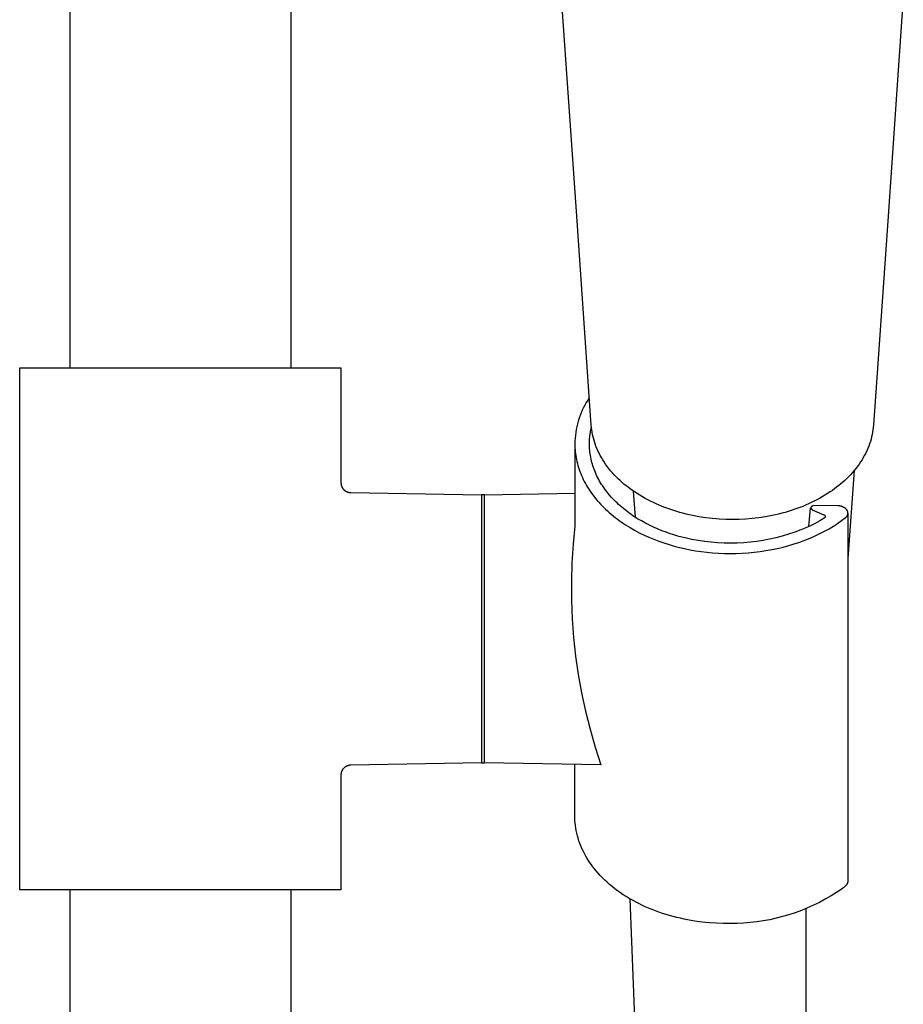
# Model space of a CAD drawing. Units: millimetres. Extents: x -773 to 487, y -1464 to 1594.
# Drawn here: x 291 to 379, y 891 to 989 of the extents above; entities that cross this region are included whole.
import ezdxf

# ---------------------------------------------------------------- set-up
doc = ezdxf.new("R2010")
doc.units = ezdxf.units.MM
doc.header["$MEASUREMENT"] = 0
doc.layers.add('Default', color=7, linetype='Continuous', true_color=0x000000)

msp = doc.modelspace()

# ---------------------------------------------------------------- linework, layer by layer
at = {"layer": 'Default', "color": 7, "true_color": 0xffffff}
for p, q in [((296.054, 1492.522), (296.054, 954.35)), ((318.054, 1033.67), (318.054, 954.35)), ((346.539, 969.495), (345.018, 991.404)), ((379.074, 991.404), (377.553, 969.495)), ((347.989, 948.65), (346.539, 969.495)), ((377.553, 969.495), (376.102, 948.65)), ((291.057, 902.35), (291.057, 954.35)), ((291.057, 954.35), (323.056, 954.35)), ((323.056, 954.35), (323.056, 942.926)), ((347.489, 950.904), (347.348, 950.653)), ((347.638, 951.15), (347.489, 950.904)), ((347.796, 951.391), (347.638, 951.15)), ((346.98, 949.874), (346.875, 949.606)), ((347.094, 950.138), (346.98, 949.874)), ((347.217, 950.398), (347.094, 950.138)), ((347.348, 950.653), (347.217, 950.398)), ((346.694, 949.06), (346.618, 948.783)), ((346.78, 949.334), (346.694, 949.06)), ((346.875, 949.606), (346.78, 949.334)), ((346.446, 947.937), (346.409, 947.652)), ((346.494, 948.221), (346.446, 947.937)), ((346.551, 948.503), (346.494, 948.221)), ((346.618, 948.783), (346.551, 948.503)), ((347.871, 947.751), (347.908, 947.988)), ((347.908, 947.988), (347.953, 948.224)), ((347.953, 948.224), (348.006, 948.459)), ((348.01, 948.414), (347.989, 948.65)), ((348.039, 948.179), (348.01, 948.414)), ((348.076, 947.946), (348.039, 948.179)), ((348.12, 947.714), (348.076, 947.946)), ((376.016, 947.947), (375.972, 947.715)), ((376.053, 948.18), (376.016, 947.947)), ((376.081, 948.415), (376.053, 948.18)), ((376.102, 948.65), (376.081, 948.415)), ((346.364, 947.079), (346.356, 946.792)), ((346.381, 947.366), (346.364, 947.079)), ((346.409, 947.652), (346.381, 947.366)), ((347.805, 946.792), (347.81, 947.033)), ((347.81, 947.033), (347.822, 947.273)), ((347.822, 947.273), (347.842, 947.512)), ((347.842, 947.512), (347.871, 947.751)), ((348.172, 947.483), (348.12, 947.714)), ((348.231, 947.254), (348.172, 947.483)), ((348.297, 947.027), (348.231, 947.254)), ((348.371, 946.803), (348.297, 947.027)), ((375.794, 947.029), (375.721, 946.804)), ((375.861, 947.256), (375.794, 947.029)), ((375.92, 947.484), (375.861, 947.256)), ((375.972, 947.715), (375.92, 947.484)), ((346.356, 946.792), (346.358, 946.598)), ((346.356, 946.792), (346.356, 938.629)), ((346.358, 946.598), (346.366, 946.404)), ((346.366, 946.404), (346.378, 946.208)), ((346.378, 946.208), (346.396, 946.012)), ((346.396, 946.012), (346.418, 945.815)), ((347.807, 946.626), (347.805, 946.792)), ((347.813, 946.46), (347.807, 946.626)), ((347.823, 946.292), (347.813, 946.46)), ((347.837, 946.124), (347.823, 946.292)), ((347.855, 945.956), (347.837, 946.124)), ((347.877, 945.787), (347.855, 945.956)), ((348.458, 946.565), (348.371, 946.803)), ((348.552, 946.33), (348.458, 946.565)), ((348.654, 946.099), (348.552, 946.33)), ((348.763, 945.871), (348.654, 946.099)), ((375.438, 946.101), (375.329, 945.873)), ((375.54, 946.332), (375.438, 946.101)), ((375.634, 946.567), (375.54, 946.332)), ((375.721, 946.804), (375.634, 946.567)), ((346.418, 945.815), (346.446, 945.618)), ((346.446, 945.618), (346.479, 945.42)), ((346.479, 945.42), (346.517, 945.222)), ((346.517, 945.222), (346.56, 945.023)), ((346.56, 945.023), (346.609, 944.824)), ((347.904, 945.618), (347.877, 945.787)), ((347.935, 945.448), (347.904, 945.618)), ((347.97, 945.278), (347.935, 945.448)), ((348.009, 945.108), (347.97, 945.278)), ((348.053, 944.938), (348.009, 945.108)), ((348.879, 945.646), (348.763, 945.871)), ((349.002, 945.425), (348.879, 945.646)), ((349.131, 945.207), (349.002, 945.425)), ((349.267, 944.994), (349.131, 945.207)), ((349.42, 944.768), (349.267, 944.994)), ((374.825, 944.997), (374.672, 944.771)), ((374.961, 945.21), (374.825, 944.997)), ((375.09, 945.428), (374.961, 945.21)), ((375.213, 945.649), (375.09, 945.428)), ((375.329, 945.873), (375.213, 945.649)), ((346.609, 944.824), (346.664, 944.625)), ((346.664, 944.625), (346.723, 944.426)), ((346.723, 944.426), (346.789, 944.227)), ((346.789, 944.227), (346.86, 944.029)), ((346.86, 944.029), (346.936, 943.83)), ((348.101, 944.768), (348.053, 944.938)), ((348.154, 944.598), (348.101, 944.768)), ((348.211, 944.428), (348.154, 944.598)), ((348.272, 944.258), (348.211, 944.428)), ((348.338, 944.089), (348.272, 944.258)), ((348.408, 943.92), (348.338, 944.089)), ((349.58, 944.546), (349.42, 944.768)), ((349.747, 944.329), (349.58, 944.546)), ((349.92, 944.117), (349.747, 944.329)), ((350.098, 943.91), (349.92, 944.117)), ((374.189, 944.141), (373.561, 935.374)), ((374.172, 944.12), (373.994, 943.912)), ((374.345, 944.332), (374.172, 944.12)), ((374.512, 944.549), (374.345, 944.332)), ((374.672, 944.771), (374.512, 944.549)), ((346.936, 943.83), (347.018, 943.632)), ((347.018, 943.632), (347.105, 943.435)), ((347.105, 943.435), (347.198, 943.238)), ((347.198, 943.238), (347.297, 943.043)), ((347.297, 943.043), (347.401, 942.847)), ((348.483, 943.751), (348.408, 943.92)), ((348.562, 943.583), (348.483, 943.751)), ((348.646, 943.416), (348.562, 943.583)), ((348.734, 943.25), (348.646, 943.416)), ((348.826, 943.084), (348.734, 943.25)), ((348.923, 942.919), (348.826, 943.084)), ((350.282, 943.707), (350.098, 943.91)), ((350.472, 943.51), (350.282, 943.707)), ((350.666, 943.317), (350.472, 943.51)), ((350.857, 943.137), (350.666, 943.317)), ((351.052, 942.961), (350.857, 943.137)), ((373.235, 943.139), (373.04, 942.963)), ((373.426, 943.32), (373.235, 943.139)), ((373.62, 943.512), (373.426, 943.32)), ((373.81, 943.71), (373.62, 943.512)), ((373.994, 943.912), (373.81, 943.71)), ((323.056, 942.926), (323.057, 942.892)), ((323.057, 942.892), (323.059, 942.858)), ((323.059, 942.858), (323.062, 942.823)), ((323.062, 942.823), (323.066, 942.789)), ((323.066, 942.789), (323.071, 942.755)), ((323.071, 942.755), (323.078, 942.721)), ((323.078, 942.721), (323.085, 942.688)), ((323.085, 942.688), (323.094, 942.654)), ((323.094, 942.654), (323.104, 942.622)), ((323.104, 942.622), (323.115, 942.589)), ((323.115, 942.589), (323.127, 942.557)), ((323.127, 942.557), (323.141, 942.525)), ((323.141, 942.525), (323.155, 942.494)), ((323.155, 942.494), (323.171, 942.463)), ((323.171, 942.463), (323.187, 942.433)), ((323.187, 942.433), (323.205, 942.403)), ((323.205, 942.403), (323.223, 942.374)), ((323.223, 942.374), (323.243, 942.346)), ((323.243, 942.346), (323.263, 942.318)), ((323.263, 942.318), (323.285, 942.291)), ((323.285, 942.291), (323.307, 942.265)), ((323.307, 942.265), (323.33, 942.24)), ((323.33, 942.24), (323.354, 942.215)), ((323.354, 942.215), (323.379, 942.191)), ((323.379, 942.191), (323.405, 942.168)), ((323.405, 942.168), (323.431, 942.146)), ((323.431, 942.146), (323.459, 942.125)), ((323.459, 942.125), (323.487, 942.105)), ((323.487, 942.105), (323.515, 942.086)), ((323.515, 942.086), (323.545, 942.068)), ((323.545, 942.068), (323.574, 942.051)), ((323.574, 942.051), (323.605, 942.035)), ((323.605, 942.035), (323.636, 942.02)), ((323.636, 942.02), (323.667, 942.006)), ((323.667, 942.006), (323.699, 941.993)), ((347.401, 942.847), (347.51, 942.653)), ((347.51, 942.653), (347.625, 942.461)), ((347.625, 942.461), (347.746, 942.269)), ((347.746, 942.269), (347.871, 942.079)), ((347.871, 942.079), (348.003, 941.89)), ((349.024, 942.755), (348.923, 942.919)), ((349.13, 942.593), (349.024, 942.755)), ((349.239, 942.431), (349.13, 942.593)), ((349.353, 942.271), (349.239, 942.431)), ((349.472, 942.112), (349.353, 942.271)), ((349.594, 941.955), (349.472, 942.112)), ((351.252, 942.789), (351.052, 942.961)), ((351.455, 942.623), (351.252, 942.789)), ((351.661, 942.46), (351.455, 942.623)), ((351.871, 942.302), (351.661, 942.46)), ((352.084, 942.149), (351.871, 942.302)), ((352.301, 941.999), (352.084, 942.149)), ((352.389, 939.471), (352.203, 942.066)), ((352.56, 941.829), (352.301, 941.999)), ((371.792, 942.002), (371.533, 941.831)), ((372.008, 942.151), (371.792, 942.002)), ((372.221, 942.305), (372.008, 942.151)), ((372.431, 942.463), (372.221, 942.305)), ((372.638, 942.625), (372.431, 942.463)), ((372.841, 942.792), (372.638, 942.625)), ((373.04, 942.963), (372.841, 942.792)), ((323.699, 941.993), (323.732, 941.981)), ((323.732, 941.981), (323.764, 941.971)), ((323.764, 941.971), (323.798, 941.961)), ((323.798, 941.961), (323.831, 941.953)), ((323.831, 941.953), (323.865, 941.946)), ((323.865, 941.946), (323.899, 941.94)), ((323.899, 941.94), (323.933, 941.935)), ((323.933, 941.935), (323.967, 941.931)), ((323.967, 941.931), (324.001, 941.928)), ((324.001, 941.928), (324.036, 941.927)), ((324.036, 941.927), (337.056, 941.7)), ((337.356, 941.704), (337.056, 941.699)), ((337.056, 941.699), (337.056, 915)), ((337.356, 941.704), (346.356, 941.861)), ((337.356, 924.005), (337.356, 941.704)), ((348.003, 941.89), (348.139, 941.702)), ((348.139, 941.702), (348.281, 941.517)), ((348.281, 941.517), (348.428, 941.333)), ((348.428, 941.333), (348.58, 941.151)), ((348.58, 941.151), (348.737, 940.971)), ((349.72, 941.799), (349.594, 941.955)), ((349.851, 941.644), (349.72, 941.799)), ((349.985, 941.492), (349.851, 941.644)), ((350.123, 941.341), (349.985, 941.492)), ((350.266, 941.192), (350.123, 941.341)), ((350.412, 941.044), (350.266, 941.192)), ((350.561, 940.899), (350.412, 941.044)), ((352.822, 941.665), (352.56, 941.829)), ((353.089, 941.506), (352.822, 941.665)), ((353.359, 941.353), (353.089, 941.506)), ((353.632, 941.207), (353.359, 941.353)), ((353.908, 941.065), (353.632, 941.207)), ((354.188, 940.93), (353.908, 941.065)), ((370.184, 941.068), (369.905, 940.932)), ((370.46, 941.209), (370.184, 941.068)), ((370.733, 941.356), (370.46, 941.209)), ((371.003, 941.508), (370.733, 941.356)), ((371.27, 941.667), (371.003, 941.508)), ((371.533, 941.831), (371.27, 941.667)), ((348.737, 940.971), (348.899, 940.793)), ((348.899, 940.793), (349.066, 940.618)), ((349.066, 940.618), (349.238, 940.445)), ((349.238, 940.445), (349.414, 940.274)), ((349.414, 940.274), (349.596, 940.105)), ((349.596, 940.105), (349.781, 939.94)), ((350.715, 940.756), (350.561, 940.899)), ((350.871, 940.614), (350.715, 940.756)), ((351.032, 940.475), (350.871, 940.614)), ((351.195, 940.339), (351.032, 940.475)), ((351.362, 940.204), (351.195, 940.339)), ((351.532, 940.072), (351.362, 940.204)), ((351.881, 939.815), (351.532, 940.072)), ((354.469, 940.8), (354.188, 940.93)), ((354.753, 940.676), (354.469, 940.8)), ((355.039, 940.557), (354.753, 940.676)), ((355.328, 940.444), (355.039, 940.557)), ((355.618, 940.337), (355.328, 940.444)), ((355.91, 940.234), (355.618, 940.337)), ((356.205, 940.137), (355.91, 940.234)), ((356.501, 940.045), (356.205, 940.137)), ((356.798, 939.958), (356.501, 940.045)), ((367.888, 940.139), (367.295, 939.96)), ((368.182, 940.236), (367.888, 940.139)), ((368.474, 940.339), (368.182, 940.236)), ((368.765, 940.447), (368.474, 940.339)), ((369.053, 940.56), (368.765, 940.447)), ((369.339, 940.679), (369.053, 940.56)), ((369.623, 940.803), (369.339, 940.679)), ((369.905, 940.932), (369.623, 940.803)), ((369.664, 938.556), (369.844, 940.38)), ((369.847, 940.405), (369.846, 940.398)), ((369.846, 940.398), (369.995, 940.202)), ((369.849, 940.411), (369.847, 940.405)), ((369.85, 940.418), (369.849, 940.411)), ((369.852, 940.424), (369.85, 940.418)), ((369.854, 940.431), (369.852, 940.424)), ((369.856, 940.437), (369.854, 940.431)), ((369.858, 940.443), (369.856, 940.437)), ((369.861, 940.449), (369.858, 940.443)), ((369.863, 940.455), (369.861, 940.449)), ((369.866, 940.461), (369.863, 940.455)), ((369.87, 940.467), (369.866, 940.461)), ((369.873, 940.472), (369.87, 940.467)), ((369.876, 940.478), (369.873, 940.472)), ((369.88, 940.483), (369.876, 940.478)), ((369.884, 940.489), (369.88, 940.483)), ((369.888, 940.494), (369.884, 940.489)), ((369.892, 940.499), (369.888, 940.494)), ((369.897, 940.504), (369.892, 940.499)), ((369.901, 940.509), (369.897, 940.504)), ((369.906, 940.513), (369.901, 940.509)), ((369.911, 940.518), (369.906, 940.513)), ((369.916, 940.522), (369.911, 940.518)), ((369.921, 940.526), (369.916, 940.522)), ((369.926, 940.53), (369.921, 940.526)), ((369.932, 940.534), (369.926, 940.53)), ((369.937, 940.537), (369.932, 940.534)), ((369.943, 940.541), (369.937, 940.537)), ((370.127, 940.661), (369.943, 940.541)), ((369.995, 940.202), (371.147, 939.733)), ((372.596, 940.601), (370.127, 940.661)), ((372.633, 940.601), (372.596, 940.601)), ((372.669, 940.6), (372.633, 940.601)), ((372.706, 940.598), (372.669, 940.6)), ((372.742, 940.595), (372.706, 940.598)), ((372.779, 940.591), (372.742, 940.595)), ((372.815, 940.585), (372.779, 940.591)), ((372.851, 940.578), (372.815, 940.585)), ((372.887, 940.57), (372.851, 940.578)), ((372.922, 940.56), (372.887, 940.57)), ((372.957, 940.549), (372.922, 940.56)), ((372.992, 940.538), (372.957, 940.549)), ((373.026, 940.524), (372.992, 940.538)), ((373.06, 940.51), (373.026, 940.524)), ((373.093, 940.495), (373.06, 940.51)), ((373.126, 940.478), (373.093, 940.495)), ((373.158, 940.46), (373.126, 940.478)), ((373.189, 940.442), (373.158, 940.46)), ((373.22, 940.422), (373.189, 940.442)), ((373.25, 940.401), (373.22, 940.422)), ((373.279, 940.379), (373.25, 940.401)), ((373.308, 940.356), (373.279, 940.379)), ((373.336, 940.332), (373.308, 940.356)), ((373.363, 940.307), (373.336, 940.332)), ((373.389, 940.281), (373.363, 940.307)), ((373.414, 940.254), (373.389, 940.281)), ((373.438, 940.227), (373.414, 940.254)), ((373.461, 940.198), (373.438, 940.227)), ((373.483, 940.169), (373.461, 940.198)), ((373.493, 940.152), (373.483, 940.169)), ((373.501, 940.135), (373.493, 940.152)), ((373.51, 940.117), (373.501, 940.135)), ((373.517, 940.1), (373.51, 940.117)), ((373.524, 940.082), (373.517, 940.1)), ((373.531, 940.063), (373.524, 940.082)), ((373.536, 940.045), (373.531, 940.063)), ((373.541, 940.026), (373.536, 940.045)), ((349.781, 939.94), (349.971, 939.776)), ((349.971, 939.776), (350.165, 939.616)), ((350.165, 939.616), (350.363, 939.459)), ((350.363, 939.459), (350.566, 939.304)), ((350.566, 939.304), (350.772, 939.153)), ((350.772, 939.153), (350.982, 939.004)), ((352.242, 939.567), (351.881, 939.815)), ((352.613, 939.33), (352.242, 939.567)), ((352.994, 939.104), (352.613, 939.33)), ((353.385, 938.888), (352.994, 939.104)), ((357.118, 939.871), (356.798, 939.958)), ((357.44, 939.789), (357.118, 939.871)), ((357.763, 939.714), (357.44, 939.789)), ((358.088, 939.644), (357.763, 939.714)), ((358.414, 939.58), (358.088, 939.644)), ((358.741, 939.522), (358.414, 939.58)), ((359.397, 939.422), (358.741, 939.522)), ((360.057, 939.345), (359.397, 939.422)), ((360.719, 939.29), (360.057, 939.345)), ((361.382, 939.258), (360.719, 939.29)), ((362.046, 939.247), (361.382, 939.258)), ((362.71, 939.257), (362.046, 939.247)), ((363.373, 939.29), (362.71, 939.257)), ((364.035, 939.345), (363.373, 939.29)), ((364.695, 939.422), (364.035, 939.345)), ((365.352, 939.522), (364.695, 939.422)), ((365.679, 939.581), (365.352, 939.522)), ((366.004, 939.645), (365.679, 939.581)), ((366.329, 939.715), (366.004, 939.645)), ((366.652, 939.791), (366.329, 939.715)), ((366.974, 939.873), (366.652, 939.791)), ((367.295, 939.96), (366.974, 939.873)), ((370.748, 939.122), (370.29, 938.869)), ((371.197, 939.392), (370.748, 939.122)), ((371.147, 939.733), (371.157, 939.729)), ((371.157, 939.729), (371.166, 939.724)), ((371.166, 939.724), (371.176, 939.72)), ((371.176, 939.72), (371.185, 939.715)), ((371.185, 939.715), (371.194, 939.709)), ((371.194, 939.709), (371.202, 939.704)), ((371.204, 939.396), (371.197, 939.392)), ((371.202, 939.704), (371.211, 939.698)), ((371.211, 939.401), (371.204, 939.396)), ((371.211, 939.698), (371.219, 939.692)), ((371.218, 939.407), (371.211, 939.401)), ((371.225, 939.412), (371.218, 939.407)), ((371.219, 939.692), (371.227, 939.685)), ((371.232, 939.418), (371.225, 939.412)), ((371.227, 939.685), (371.235, 939.679)), ((371.238, 939.424), (371.232, 939.418)), ((371.235, 939.679), (371.242, 939.672)), ((371.244, 939.43), (371.238, 939.424)), ((371.242, 939.672), (371.249, 939.665)), ((371.25, 939.436), (371.244, 939.43)), ((371.249, 939.665), (371.255, 939.657)), ((371.255, 939.441), (371.25, 939.436)), ((371.255, 939.657), (371.261, 939.65)), ((371.259, 939.446), (371.255, 939.441)), ((371.263, 939.451), (371.259, 939.446)), ((371.261, 939.65), (371.265, 939.645)), ((371.266, 939.456), (371.263, 939.451)), ((371.265, 939.645), (371.268, 939.641)), ((371.27, 939.461), (371.266, 939.456)), ((371.268, 939.641), (371.271, 939.636)), ((371.273, 939.467), (371.27, 939.461)), ((371.271, 939.636), (371.274, 939.632)), ((371.276, 939.472), (371.273, 939.467)), ((371.274, 939.632), (371.277, 939.627)), ((371.279, 939.478), (371.276, 939.472)), ((371.277, 939.627), (371.279, 939.622)), ((371.279, 939.622), (371.282, 939.618)), ((371.282, 939.483), (371.279, 939.478)), ((371.282, 939.618), (371.284, 939.613)), ((371.285, 939.489), (371.282, 939.483)), ((371.284, 939.613), (371.286, 939.608)), ((371.287, 939.494), (371.285, 939.489)), ((371.286, 939.608), (371.288, 939.603)), ((371.288, 939.499), (371.287, 939.494)), ((371.288, 939.603), (371.29, 939.597)), ((371.29, 939.504), (371.288, 939.499)), ((371.29, 939.597), (371.291, 939.592)), ((371.292, 939.509), (371.29, 939.504)), ((371.291, 939.592), (371.293, 939.587)), ((371.293, 939.514), (371.292, 939.509)), ((371.293, 939.587), (371.294, 939.582)), ((371.294, 939.519), (371.293, 939.514)), ((371.294, 939.582), (371.295, 939.576)), ((371.295, 939.524), (371.294, 939.519)), ((371.295, 939.576), (371.296, 939.571)), ((371.296, 939.529), (371.295, 939.524)), ((371.296, 939.571), (371.296, 939.566)), ((371.296, 939.566), (371.297, 939.561)), ((371.297, 939.54), (371.296, 939.535)), ((371.296, 939.535), (371.296, 939.529)), ((371.297, 939.561), (371.297, 939.555)), ((371.297, 939.555), (371.297, 939.55)), ((371.297, 939.55), (371.297, 939.545)), ((371.297, 939.545), (371.297, 939.54)), ((372.525, 938.864), (372.921, 939.139)), ((372.921, 939.139), (373.299, 939.42)), ((373.299, 939.42), (373.316, 939.431)), ((373.316, 939.431), (373.332, 939.442)), ((373.332, 939.442), (373.347, 939.454)), ((373.347, 939.454), (373.362, 939.466)), ((373.362, 939.466), (373.376, 939.479)), ((373.376, 939.479), (373.391, 939.492)), ((373.391, 939.492), (373.404, 939.506)), ((373.404, 939.506), (373.417, 939.52)), ((373.417, 939.52), (373.43, 939.535)), ((373.43, 939.535), (373.442, 939.55)), ((373.442, 939.55), (373.454, 939.565)), ((373.454, 939.565), (373.465, 939.581)), ((373.465, 939.581), (373.475, 939.598)), ((373.475, 939.598), (373.485, 939.614)), ((373.485, 939.614), (373.494, 939.631)), ((373.494, 939.631), (373.503, 939.649)), ((373.503, 939.649), (373.511, 939.666)), ((373.511, 939.666), (373.519, 939.684)), ((373.519, 939.684), (373.526, 939.702)), ((373.526, 939.702), (373.532, 939.72)), ((373.532, 939.72), (373.538, 939.739)), ((373.538, 939.739), (373.542, 939.758)), ((373.546, 940.007), (373.541, 940.026)), ((373.542, 939.758), (373.547, 939.777)), ((373.55, 939.988), (373.546, 940.007)), ((373.547, 939.777), (373.55, 939.796)), ((373.553, 939.969), (373.55, 939.988)), ((373.55, 939.796), (373.553, 939.815)), ((373.555, 939.95), (373.553, 939.969)), ((373.553, 939.815), (373.556, 939.834)), ((373.557, 939.931), (373.555, 939.95)), ((373.556, 939.834), (373.557, 939.853)), ((373.558, 939.911), (373.557, 939.931)), ((373.557, 939.853), (373.558, 939.873)), ((373.558, 939.892), (373.558, 939.911)), ((373.558, 939.873), (373.558, 939.892)), ((373.561, 939.878), (373.561, 903.369)), ((346.356, 938.629), (346.176, 936.779)), ((350.982, 939.004), (351.195, 938.859)), ((351.195, 938.859), (351.412, 938.716)), ((351.412, 938.716), (351.856, 938.442)), ((351.856, 938.442), (352.311, 938.181)), ((352.311, 938.181), (352.778, 937.934)), ((353.783, 938.684), (353.385, 938.888)), ((354.188, 938.49), (353.783, 938.684)), ((354.599, 938.309), (354.188, 938.49)), ((355.016, 938.138), (354.599, 938.309)), ((355.437, 937.979), (355.016, 938.138)), ((368.868, 938.207), (368.258, 937.981)), ((369.35, 938.411), (368.868, 938.207)), ((369.824, 938.632), (369.35, 938.411)), ((370.29, 938.869), (369.824, 938.632)), ((370.766, 937.849), (371.231, 938.088)), ((371.231, 938.088), (371.679, 938.338)), ((371.679, 938.338), (372.111, 938.597)), ((372.111, 938.597), (372.525, 938.864)), ((352.778, 937.934), (353.255, 937.7)), ((353.255, 937.7), (353.739, 937.481)), ((353.739, 937.481), (354.232, 937.277)), ((354.232, 937.277), (354.73, 937.087)), ((355.861, 937.832), (355.437, 937.979)), ((356.104, 937.753), (355.861, 937.832)), ((356.729, 937.571), (356.104, 937.753)), ((357.359, 937.41), (356.729, 937.571)), ((357.995, 937.27), (357.359, 937.41)), ((358.635, 937.151), (357.995, 937.27)), ((359.278, 937.055), (358.635, 937.151)), ((365.112, 937.164), (364.469, 937.065)), ((365.751, 937.285), (365.112, 937.164)), ((366.386, 937.427), (365.751, 937.285)), ((367.016, 937.591), (366.386, 937.427)), ((367.64, 937.775), (367.016, 937.591)), ((368.258, 937.981), (367.64, 937.775)), ((368.755, 937.005), (369.279, 937.198)), ((369.279, 937.198), (369.789, 937.403)), ((369.789, 937.403), (370.285, 937.62)), ((370.285, 937.62), (370.766, 937.849)), ((346.176, 936.779), (346.059, 934.923)), ((354.73, 937.087), (355.233, 936.911)), ((355.233, 936.911), (355.74, 936.75)), ((355.74, 936.75), (356.249, 936.603)), ((356.249, 936.603), (356.765, 936.469)), ((356.765, 936.469), (357.294, 936.347)), ((357.294, 936.347), (357.833, 936.238)), ((357.833, 936.238), (358.383, 936.141)), ((358.383, 936.141), (358.942, 936.058)), ((359.925, 936.98), (359.278, 937.055)), ((360.573, 936.926), (359.925, 936.98)), ((361.223, 936.895), (360.573, 936.926)), ((361.874, 936.885), (361.223, 936.895)), ((362.525, 936.897), (361.874, 936.885)), ((363.174, 936.931), (362.525, 936.897)), ((363.823, 936.987), (363.174, 936.931)), ((364.469, 937.065), (363.823, 936.987)), ((364.806, 936.063), (365.393, 936.151)), ((365.393, 936.151), (365.974, 936.256)), ((365.974, 936.256), (366.548, 936.376)), ((366.548, 936.376), (367.115, 936.511)), ((367.115, 936.511), (367.672, 936.662)), ((367.672, 936.662), (368.219, 936.826)), ((368.219, 936.826), (368.755, 937.005)), ((358.942, 936.058), (359.509, 935.989)), ((359.509, 935.989), (360.084, 935.935)), ((360.084, 935.935), (360.665, 935.895)), ((360.665, 935.895), (361.252, 935.871)), ((361.252, 935.871), (361.842, 935.863)), ((361.842, 935.863), (362.435, 935.871)), ((362.435, 935.871), (363.029, 935.894)), ((363.029, 935.894), (363.623, 935.934)), ((363.623, 935.934), (364.216, 935.99)), ((364.216, 935.99), (364.806, 936.063)), ((346.059, 934.923), (346.007, 933.065)), ((346.007, 933.065), (346.017, 931.206)), ((346.017, 931.206), (346.092, 929.348)), ((346.092, 929.348), (346.23, 927.494)), ((346.23, 927.494), (346.432, 925.646)), ((346.432, 925.646), (346.697, 923.806)), ((337.356, 915.004), (337.356, 924.005)), ((346.697, 923.806), (347.025, 921.976)), ((347.025, 921.976), (347.415, 920.159)), ((347.415, 920.159), (347.868, 918.356)), ((347.868, 918.356), (348.382, 916.569)), ((348.382, 916.569), (348.957, 914.801)), ((323.406, 914.533), (323.38, 914.51)), ((323.432, 914.555), (323.406, 914.533)), ((323.46, 914.576), (323.432, 914.555)), ((323.488, 914.596), (323.46, 914.576)), ((323.516, 914.615), (323.488, 914.596)), ((323.546, 914.633), (323.516, 914.615)), ((323.576, 914.65), (323.546, 914.633)), ((323.606, 914.666), (323.576, 914.65)), ((323.637, 914.681), (323.606, 914.666)), ((323.669, 914.695), (323.637, 914.681)), ((323.701, 914.708), (323.669, 914.695)), ((323.734, 914.719), (323.701, 914.708)), ((323.766, 914.73), (323.734, 914.719)), ((323.8, 914.739), (323.766, 914.73)), ((323.833, 914.748), (323.8, 914.739)), ((323.867, 914.755), (323.833, 914.748)), ((323.901, 914.761), (323.867, 914.755)), ((323.935, 914.765), (323.901, 914.761)), ((323.969, 914.769), (323.935, 914.765)), ((324.004, 914.771), (323.969, 914.769)), ((324.038, 914.773), (324.004, 914.771)), ((337.056, 915), (324.038, 914.773)), ((337.056, 915.004), (337.356, 915.004)), ((348.957, 914.801), (337.356, 915.004)), ((346.356, 909.724), (346.356, 914.847)), ((323.057, 913.807), (323.056, 913.773)), ((323.056, 913.773), (323.056, 902.35)), ((323.058, 913.842), (323.057, 913.807)), ((323.061, 913.876), (323.058, 913.842)), ((323.066, 913.911), (323.061, 913.876)), ((323.071, 913.945), (323.066, 913.911)), ((323.077, 913.979), (323.071, 913.945)), ((323.085, 914.012), (323.077, 913.979)), ((323.094, 914.046), (323.085, 914.012)), ((323.104, 914.079), (323.094, 914.046)), ((323.115, 914.111), (323.104, 914.079)), ((323.127, 914.143), (323.115, 914.111)), ((323.141, 914.175), (323.127, 914.143)), ((323.155, 914.207), (323.141, 914.175)), ((323.171, 914.237), (323.155, 914.207)), ((323.187, 914.268), (323.171, 914.237)), ((323.205, 914.297), (323.187, 914.268)), ((323.223, 914.326), (323.205, 914.297)), ((323.243, 914.355), (323.223, 914.326)), ((323.263, 914.383), (323.243, 914.355)), ((323.285, 914.41), (323.263, 914.383)), ((323.307, 914.436), (323.285, 914.41)), ((323.331, 914.461), (323.307, 914.436)), ((323.355, 914.486), (323.331, 914.461)), ((323.38, 914.51), (323.355, 914.486)), ((346.36, 909.481), (346.356, 909.724)), ((346.371, 909.237), (346.36, 909.481)), ((346.391, 908.991), (346.371, 909.237)), ((346.419, 908.743), (346.391, 908.991)), ((346.455, 908.493), (346.419, 908.743)), ((346.499, 908.243), (346.455, 908.493)), ((346.553, 907.991), (346.499, 908.243)), ((346.615, 907.739), (346.553, 907.991)), ((346.686, 907.485), (346.615, 907.739)), ((346.766, 907.232), (346.686, 907.485)), ((346.856, 906.978), (346.766, 907.232)), ((346.954, 906.724), (346.856, 906.978)), ((347.063, 906.471), (346.954, 906.724)), ((347.18, 906.218), (347.063, 906.471)), ((347.308, 905.966), (347.18, 906.218)), ((347.444, 905.715), (347.308, 905.966)), ((347.591, 905.465), (347.444, 905.715)), ((347.747, 905.217), (347.591, 905.465)), ((347.912, 904.97), (347.747, 905.217)), ((348.088, 904.726), (347.912, 904.97)), ((348.272, 904.484), (348.088, 904.726)), ((348.466, 904.245), (348.272, 904.484)), ((348.67, 904.008), (348.466, 904.245)), ((348.883, 903.775), (348.67, 904.008)), ((349.104, 903.545), (348.883, 903.775)), ((349.335, 903.319), (349.104, 903.545)), ((349.575, 903.097), (349.335, 903.319)), ((349.823, 902.879), (349.575, 903.097)), ((350.079, 902.665), (349.823, 902.879)), ((373.34, 902.751), (373.32, 902.729)), ((373.359, 902.773), (373.34, 902.751)), ((373.378, 902.795), (373.359, 902.773)), ((373.395, 902.819), (373.378, 902.795)), ((373.412, 902.843), (373.395, 902.819)), ((373.428, 902.867), (373.412, 902.843)), ((373.443, 902.892), (373.428, 902.867)), ((373.458, 902.918), (373.443, 902.892)), ((373.471, 902.944), (373.458, 902.918)), ((373.484, 902.97), (373.471, 902.944)), ((373.496, 902.997), (373.484, 902.97)), ((373.506, 903.024), (373.496, 902.997)), ((373.516, 903.052), (373.506, 903.024)), ((373.525, 903.08), (373.516, 903.052)), ((373.533, 903.108), (373.525, 903.08)), ((373.54, 903.136), (373.533, 903.108)), ((373.546, 903.165), (373.54, 903.136)), ((373.551, 903.194), (373.546, 903.165)), ((373.555, 903.223), (373.551, 903.194)), ((373.559, 903.252), (373.555, 903.223)), ((373.561, 903.281), (373.559, 903.252)), ((373.561, 903.369), (373.562, 903.339)), ((373.562, 903.31), (373.561, 903.281)), ((373.562, 903.339), (373.562, 903.31)), ((323.056, 902.35), (291.057, 902.35)), ((296.054, 902.35), (296.054, 441.203)), ((318.054, 902.35), (318.054, 441.203)), ((350.343, 902.456), (350.079, 902.665)), ((350.616, 902.252), (350.343, 902.456)), ((350.896, 902.053), (350.616, 902.252)), ((351.183, 901.859), (350.896, 902.053)), ((351.478, 901.67), (351.183, 901.859)), ((372.434, 902.078), (371.875, 901.731)), ((372.98, 902.443), (372.434, 902.078)), ((373.062, 902.506), (372.98, 902.443)), ((373.143, 902.571), (373.062, 902.506)), ((373.222, 902.639), (373.143, 902.571)), ((373.299, 902.708), (373.222, 902.639)), ((373.32, 902.729), (373.299, 902.708)), ((351.779, 901.488), (351.478, 901.67)), ((352.086, 901.311), (351.779, 901.488)), ((354.355, 840.001), (351.859, 901.441)), ((352.4, 901.14), (352.086, 901.311)), ((352.72, 900.975), (352.4, 901.14)), ((353.044, 900.816), (352.72, 900.975)), ((353.374, 900.664), (353.044, 900.816)), ((370.134, 900.807), (369.534, 900.539)), ((370.725, 901.095), (370.134, 900.807)), ((371.305, 901.403), (370.725, 901.095)), ((371.875, 901.731), (371.305, 901.403)), ((353.709, 900.518), (353.374, 900.664)), ((354.048, 900.379), (353.709, 900.518)), ((354.391, 900.246), (354.048, 900.379)), ((354.737, 900.12), (354.391, 900.246)), ((355.087, 900.001), (354.737, 900.12)), ((355.439, 899.889), (355.087, 900.001)), ((355.794, 899.783), (355.439, 899.889)), ((367.684, 899.859), (367.053, 899.675)), ((368.308, 900.064), (367.684, 899.859)), ((368.925, 900.291), (368.308, 900.064)), ((369.534, 900.539), (368.925, 900.291)), ((369.354, 900.444), (369.355, 840.03)), ((356.151, 899.684), (355.794, 899.783)), ((356.509, 899.592), (356.151, 899.684)), ((356.869, 899.507), (356.509, 899.592)), ((357.23, 899.428), (356.869, 899.507)), ((357.591, 899.356), (357.23, 899.428)), ((357.953, 899.291), (357.591, 899.356)), ((358.314, 899.233), (357.953, 899.291)), ((359.036, 899.135), (358.314, 899.233)), ((359.753, 899.062), (359.036, 899.135)), ((360.463, 899.014), (359.753, 899.062)), ((361.165, 898.99), (360.463, 899.014)), ((361.856, 898.987), (361.165, 898.99)), ((362.513, 898.996), (361.856, 898.987)), ((363.17, 899.026), (362.513, 898.996)), ((363.825, 899.079), (363.17, 899.026)), ((364.478, 899.154), (363.825, 899.079)), ((365.128, 899.251), (364.478, 899.154)), ((365.774, 899.371), (365.128, 899.251)), ((366.416, 899.512), (365.774, 899.371)), ((367.053, 899.675), (366.416, 899.512))]:
    msp.add_line(p, q, dxfattribs=at)

doc.saveas('drawing.dxf')
